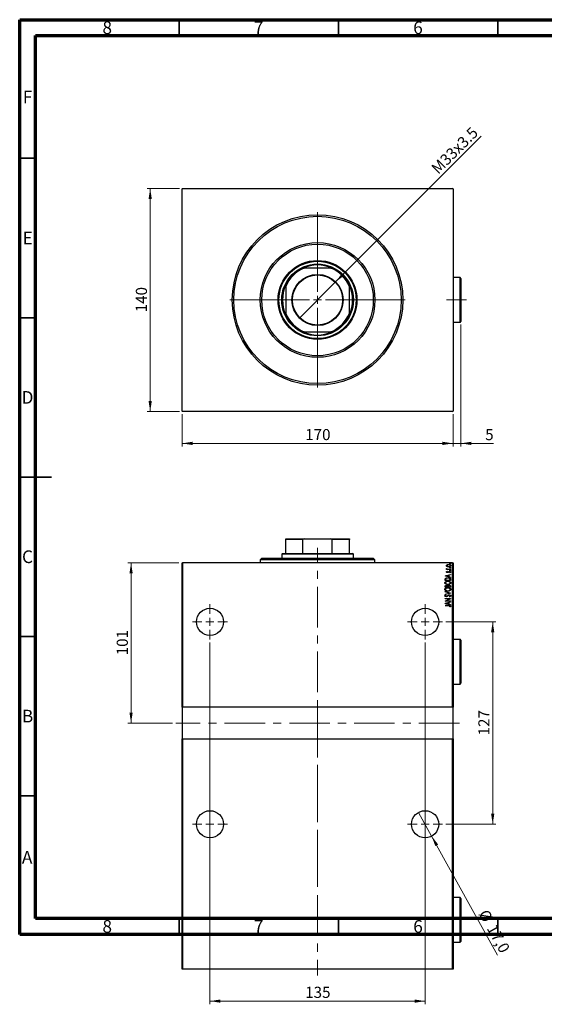
# Model space of a CAD drawing. Units: millimetres. Extents: x 15 to 415, y -17 to 292.
# Drawn here: x 15 to 180, y -17 to 292 of the extents above; entities that cross this region are included whole.
import ezdxf

# ---------------------------------------------------------------- set-up
doc = ezdxf.new("R2010")
doc.units = ezdxf.units.MM
doc.linetypes.add('CENTERX2', pattern=[20.32, 12.7, -2.54, 2.54, -2.54])
doc.styles.add('SLDTEXTSTYLE0', font='TXT', dxfattribs={"width": 0.75})
doc.dimstyles.new('SLDDIMSTYLE0', dxfattribs={"dimtxt": 3.5, "dimasz": 3.302, "dimexe": 0, "dimexo": 0.0625, "dimgap": 0.875, "dimtad": 1, "dimdec": 0, "dimlfac": 2, "dimrnd": 1e-09, "dimzin": 12, "dimdsep": 46, "dimtxsty": 'SLDTEXTSTYLE0', "dimsah": 1, "dimcen": 0.09, "dimadec": 0, "dimazin": 3, "dimtfac": 1, "dimtdec": 0, "dimtofl": 0, "dimtmove": 0, "dimatfit": 3, "dimfxl": 1, "dimfrac": 2, "dimtolj": 1, "dimtzin": 12, "dimarcsym": 0})
doc.dimstyles.new('SLDDIMSTYLE1', dxfattribs={"dimtxt": 3.5, "dimasz": 3.302, "dimexe": 0, "dimexo": 0.0625, "dimgap": 0.875, "dimtad": 1, "dimdec": 0, "dimlfac": 2, "dimrnd": 1e-09, "dimzin": 12, "dimdsep": 46, "dimtxsty": 'SLDTEXTSTYLE0', "dimsah": 1, "dimcen": 0.09, "dimadec": 0, "dimazin": 3, "dimtfac": 1, "dimtdec": 0, "dimtmove": 0, "dimatfit": 0, "dimfxl": 1, "dimfrac": 2, "dimtolj": 1, "dimtzin": 12, "dimarcsym": 0})
doc.dimstyles.new('SLDDIMSTYLE2', dxfattribs={"dimtxt": 3.5, "dimasz": 3.302, "dimexe": 0, "dimexo": 0.0625, "dimgap": 0.875, "dimtad": 1, "dimlfac": 2, "dimrnd": 1e-09, "dimzin": 12, "dimdsep": 46, "dimtxsty": 'SLDTEXTSTYLE0', "dimblk1": 'NONE', "dimsah": 1, "dimcen": 0, "dimadec": 0, "dimazin": 3, "dimtfac": 1, "dimtmove": 0, "dimatfit": 3, "dimldrblk": 'NONE', "dimfxl": 1, "dimfrac": 2, "dimtolj": 1, "dimtzin": 12, "dimarcsym": 0})
doc.dimstyles.new('SLDDIMSTYLE5', dxfattribs={"dimtxt": 3.5, "dimasz": 3.302, "dimexe": 0, "dimexo": 0.0625, "dimgap": 0.875, "dimtad": 1, "dimdec": 1, "dimlfac": 2, "dimrnd": 1e-09, "dimzin": 12, "dimdsep": 46, "dimtxsty": 'SLDTEXTSTYLE0', "dimblk1": 'NONE', "dimsah": 1, "dimcen": 0, "dimadec": 0, "dimazin": 3, "dimtfac": 1, "dimtdec": 1, "dimtmove": 0, "dimatfit": 3, "dimldrblk": 'NONE', "dimfxl": 1, "dimfrac": 2, "dimtolj": 1, "dimtzin": 12, "dimarcsym": 0})
doc.dimstyles.new('SLDDIMSTYLE6', dxfattribs={"dimtxt": 3.5, "dimasz": 3.302, "dimexe": 0, "dimexo": 0.0625, "dimgap": 0.875, "dimtad": 1, "dimdec": 0, "dimlfac": 2, "dimrnd": 1e-09, "dimzin": 12, "dimdsep": 46, "dimtxsty": 'SLDTEXTSTYLE0', "dimsah": 1, "dimcen": 0.09, "dimadec": 0, "dimazin": 3, "dimtfac": 1, "dimtofl": 0, "dimtmove": 0, "dimatfit": 3, "dimfxl": 1, "dimfrac": 2, "dimtolj": 1, "dimtzin": 12, "dimarcsym": 0})

# ---------------------------------------------------------------- blocks, each defined once
blk = doc.blocks.new('_D')
at = {"color": 7, "linetype": 'Continuous', "lineweight": 0}
for p, q in [((65.94, 168.21), (65.94, 158.06)), ((150.94, 168.21), (150.94, 158.06)), ((65.94, 159.06), (150.94, 159.06))]:
    blk.add_line(p, q, dxfattribs=at)
at = {"color": 7, "linetype": 'Continuous', "lineweight": 18}
for points in [[(65.94, 159.06), (69.24, 158.55), (69.24, 159.57)], [(150.94, 159.06), (147.64, 159.57), (147.64, 158.55)]]:
    blk.add_solid(points, dxfattribs=at)
at = {"color": 7, "linetype": 'Continuous', "lineweight": 18, "insert": (104.56, 163.57), "char_height": 3.5, "attachment_point": 1, "style": 'SLDTEXTSTYLE0'}
blk.add_mtext('170', dxfattribs=at)
blk = doc.blocks.new('_D_1')
at = {"color": 7, "linetype": 'Continuous', "lineweight": 0}
for p, q in [((65.09, 239.06), (54.94, 239.06)), ((55.94, 169.06), (55.94, 239.06)), ((65.09, 169.06), (54.94, 169.06))]:
    blk.add_line(p, q, dxfattribs=at)
at = {"color": 7, "linetype": 'Continuous', "lineweight": 18}
for points in [[(55.94, 239.06), (55.43, 235.76), (56.45, 235.76)], [(55.94, 169.06), (56.45, 172.36), (55.43, 172.36)]]:
    blk.add_solid(points, dxfattribs=at)
at = {"color": 7, "linetype": 'Continuous', "lineweight": 18, "insert": (51.43, 200.18), "char_height": 3.5, "attachment_point": 1, "rotation": 90, "style": 'SLDTEXTSTYLE0'}
blk.add_mtext('140', dxfattribs=at)
blk = doc.blocks.new('_D_2')
at = {"color": 7, "linetype": 'Continuous', "lineweight": 0}
for p, q in [((153.39, 196.31), (153.39, 158.06)), ((150.94, 168.21), (150.94, 158.06)), ((150.94, 159.06), (144.59, 159.06)), ((150.94, 159.06), (153.39, 159.06)), ((153.39, 159.06), (163.62, 159.06))]:
    blk.add_line(p, q, dxfattribs=at)
at = {"color": 7, "linetype": 'Continuous', "lineweight": 18}
for points in [[(150.94, 159.06), (147.64, 159.57), (147.64, 158.55)], [(153.39, 159.06), (156.69, 158.55), (156.69, 159.57)]]:
    blk.add_solid(points, dxfattribs=at)
at = {"color": 7, "linetype": 'Continuous', "lineweight": 18, "insert": (161.03, 163.57), "char_height": 3.5, "attachment_point": 1, "style": 'SLDTEXTSTYLE0'}
blk.add_mtext('5', dxfattribs=at)
blk = doc.blocks.new('_D_3')
at = {"color": 7, "linetype": 'Continuous', "lineweight": 0}
for q in [(159.82, 255.44), (102.77, 198.39)]:
    blk.add_line((114.11, 209.73), q, dxfattribs=at)
at = {"color": 7, "linetype": 'Continuous', "lineweight": 18}
blk.add_solid([(114.11, 209.73), (116.81, 211.71), (116.09, 212.43)], dxfattribs=at)
at = {"color": 7, "linetype": 'Continuous', "lineweight": 18, "insert": (143.79, 245.78), "char_height": 3.5, "attachment_point": 1, "rotation": 45, "style": 'SLDTEXTSTYLE0'}
blk.add_mtext('M33x3.5', dxfattribs=at)
blk = doc.blocks.new('_None')
blk = doc.blocks.new('SW_CENTERMARKSYMBOL_0')
at = {"color": 0, "linetype": 'Continuous', "lineweight": 18}
for p, q in [((0, 2.5), (0, 27.5)), ((-2.5, 0), (-27.5, 0)), ((0, 0), (-1.25, 0)), ((0, 0), (0, 1.25)), ((0, 0), (0, -1.25)), ((0, 0), (1.25, 0)), ((2.5, 0), (27.5, 0)), ((0, -2.5), (0, -27.5))]:
    blk.add_line(p, q, dxfattribs=at)
blk = doc.blocks.new('_D_12')
at = {"color": 7, "linetype": 'Continuous', "lineweight": 0}
for p, q in [((74.69, 96.56), (74.69, -16.94)), ((142.19, 96.56), (142.19, -16.94)), ((74.69, -15.94), (142.19, -15.94))]:
    blk.add_line(p, q, dxfattribs=at)
at = {"color": 7, "linetype": 'Continuous', "lineweight": 18}
for points in [[(74.69, -15.94), (77.99, -16.45), (77.99, -15.43)], [(142.19, -15.94), (138.89, -15.43), (138.89, -16.45)]]:
    blk.add_solid(points, dxfattribs=at)
at = {"color": 7, "linetype": 'Continuous', "lineweight": 18, "insert": (104.56, -11.43), "char_height": 3.5, "attachment_point": 1, "style": 'SLDTEXTSTYLE0'}
blk.add_mtext('135', dxfattribs=at)
blk = doc.blocks.new('_D_13')
at = {"color": 7, "linetype": 'Continuous', "lineweight": 0}
for q in [(140.14, 43.28), (164.86, -1.53)]:
    blk.add_line((144.24, 35.84), q, dxfattribs=at)
at = {"color": 7, "linetype": 'Continuous', "lineweight": 18}
blk.add_solid([(144.24, 35.84), (145.39, 32.7), (146.28, 33.19)], dxfattribs=at)
at = {"color": 7, "linetype": 'Continuous', "lineweight": 18, "char_height": 3.5, "attachment_point": 1, "rotation": 298.8835, "style": 'SLDTEXTSTYLE0'}
for s, insert in [('%%c', (161.88, 13.19)), ('17,0', (164.48, 8.6))]:
    blk.add_mtext(s, dxfattribs=dict(at, insert=insert))
blk = doc.blocks.new('_D_14')
at = {"color": 7, "linetype": 'Continuous', "lineweight": 0}
for p, q in [((64.94, 121.56), (48.94, 121.56)), ((49.94, 71.31), (49.94, 121.56)), ((62.94, 71.31), (48.94, 71.31))]:
    blk.add_line(p, q, dxfattribs=at)
at = {"color": 7, "linetype": 'Continuous', "lineweight": 18}
for points in [[(49.94, 121.56), (49.43, 118.26), (50.45, 118.26)], [(49.94, 71.31), (50.45, 74.61), (49.43, 74.61)]]:
    blk.add_solid(points, dxfattribs=at)
at = {"color": 7, "linetype": 'Continuous', "lineweight": 18, "insert": (45.43, 92.56), "char_height": 3.5, "attachment_point": 1, "rotation": 90, "style": 'SLDTEXTSTYLE0'}
blk.add_mtext('101', dxfattribs=at)
blk = doc.blocks.new('_D_15')
at = {"color": 7, "linetype": 'Continuous', "lineweight": 0}
for p, q in [((148.69, 103.06), (164.39, 103.06)), ((163.39, 103.06), (163.39, 39.56)), ((148.69, 39.56), (164.39, 39.56))]:
    blk.add_line(p, q, dxfattribs=at)
at = {"color": 7, "linetype": 'Continuous', "lineweight": 18}
for points in [[(163.39, 103.06), (162.88, 99.76), (163.9, 99.76)], [(163.39, 39.56), (163.9, 42.86), (162.88, 42.86)]]:
    blk.add_solid(points, dxfattribs=at)
at = {"color": 7, "linetype": 'Continuous', "lineweight": 18, "insert": (158.88, 67.43), "char_height": 3.5, "attachment_point": 1, "rotation": 90, "style": 'SLDTEXTSTYLE0'}
blk.add_mtext('127', dxfattribs=at)
blk = doc.blocks.new('SW_CENTERMARKSYMBOL_3')
at = {"color": 0, "linetype": 'Continuous', "lineweight": 18}
for p, q in [((0, 2.5), (0, 5.5)), ((-2.5, 0), (-5.5, 0)), ((0, 0), (-1.25, 0)), ((0, 0), (0, 1.25)), ((0, 0), (0, -1.25)), ((0, 0), (1.25, 0)), ((2.5, 0), (5.5, 0)), ((0, -2.5), (0, -5.5))]:
    blk.add_line(p, q, dxfattribs=at)
blk = doc.blocks.new('SW_CENTERMARKSYMBOL_4')
at = {"color": 0, "linetype": 'Continuous', "lineweight": 18}
for p, q in [((0, 2.5), (0, 5.5)), ((-2.5, 0), (-5.5, 0)), ((0, 0), (-1.25, 0)), ((0, 0), (0, 1.25)), ((0, 0), (0, -1.25)), ((0, 0), (1.25, 0)), ((2.5, 0), (5.5, 0)), ((0, -2.5), (0, -5.5))]:
    blk.add_line(p, q, dxfattribs=at)
blk = doc.blocks.new('SW_CENTERMARKSYMBOL_5')
at = {"color": 0, "linetype": 'Continuous', "lineweight": 18}
for p, q in [((0, 2.5), (0, 5.5)), ((-2.5, 0), (-5.5, 0)), ((0, 0), (-1.25, 0)), ((0, 0), (0, 1.25)), ((0, 0), (0, -1.25)), ((0, 0), (1.25, 0)), ((2.5, 0), (5.5, 0)), ((0, -2.5), (0, -5.5))]:
    blk.add_line(p, q, dxfattribs=at)
blk = doc.blocks.new('SW_CENTERMARKSYMBOL_6')
at = {"color": 0, "linetype": 'Continuous', "lineweight": 18}
for p, q in [((0, 2.5), (0, 5.5)), ((-2.5, 0), (-5.5, 0)), ((0, 0), (-1.25, 0)), ((0, 0), (0, 1.25)), ((0, 0), (0, -1.25)), ((0, 0), (1.25, 0)), ((2.5, 0), (5.5, 0)), ((0, -2.5), (0, -5.5))]:
    blk.add_line(p, q, dxfattribs=at)

msp = doc.modelspace()

# ---------------------------------------------------------------- linework, layer by layer
at = {"color": 7, "linetype": 'Continuous', "lineweight": 70}
for p, q in [((15, 5), (15, 292)), ((15, 292), (415, 292)), ((20, 10), (20, 287)), ((20, 287), (410, 287)), ((410, 10), (20, 10)), ((415, 5), (15, 5))]:
    msp.add_line(p, q, dxfattribs=at)
at = {"color": 7, "linetype": 'Continuous', "lineweight": 35}
for p, q in [((65, 287), (65, 292)), ((115, 287), (115, 292)), ((165, 287), (165, 292)), ((20, 248.5), (15, 248.5)), ((20, 198.5), (15, 198.5)), ((15, 148.5), (25, 148.5)), ((20, 148.5), (15, 148.5)), ((20, 98.5), (15, 98.5)), ((20, 48.5), (15, 48.5)), ((65, 10), (65, 5)), ((115, 10), (115, 5)), ((165, 10), (165, 5))]:
    msp.add_line(p, q, dxfattribs=at)
at = {"color": 7, "linetype": 'Continuous', "lineweight": 25}
for p, q in [((66.09, 239.06), (65.94, 238.91)), ((65.94, 169.21), (65.94, 238.91)), ((66.09, 239.06), (150.79, 239.06)), ((150.94, 238.91), (150.79, 239.06)), ((150.94, 238.91), (150.94, 169.21)), ((103.8574, 214.06), (104.2302, 214.06)), ((112.6498, 214.06), (104.2302, 214.06)), ((112.6498, 214.06), (113.0226, 214.06)), ((153.14, 211.06), (150.94, 211.06)), ((153.39, 210.81), (153.39, 197.31)), ((98.44, 208.2698), (98.44, 208.6426)), ((98.44, 208.2698), (98.44, 199.8502)), ((118.44, 208.6426), (118.44, 208.2698)), ((118.44, 199.8502), (118.44, 208.2698)), ((98.44, 199.4774), (98.44, 199.8502)), ((118.44, 199.8502), (118.44, 199.4774)), ((150.94, 197.06), (153.14, 197.06)), ((104.2302, 194.06), (103.8574, 194.06)), ((104.2302, 194.06), (112.6498, 194.06)), ((113.0226, 194.06), (112.6498, 194.06)), ((65.94, 169.21), (66.09, 169.06)), ((150.79, 169.06), (66.09, 169.06)), ((150.79, 169.06), (150.94, 169.21)), ((98.44, 128.91), (98.44, 129.06)), ((98.44, 129.06), (104.2302, 129.06)), ((98.44, 124.56), (98.44, 128.91)), ((103.8574, 128.91), (98.44, 128.91)), ((104.2302, 129.06), (103.8574, 128.91)), ((103.8574, 124.56), (103.8574, 128.91)), ((104.2302, 129.06), (112.6498, 129.06)), ((113.0226, 128.91), (112.6498, 129.06)), ((112.6498, 129.06), (118.44, 129.06)), ((113.0226, 124.56), (113.0226, 128.91)), ((118.44, 128.91), (113.0226, 128.91)), ((118.44, 129.06), (118.44, 128.91)), ((118.44, 124.56), (118.44, 128.91)), ((97.44, 124.56), (97.19, 124.31)), ((97.19, 124.31), (97.19, 123.06)), ((119.69, 124.31), (97.19, 124.31)), ((97.44, 124.56), (98.44, 124.56)), ((98.44, 124.56), (103.8574, 124.56)), ((103.8574, 124.56), (113.0226, 124.56)), ((113.0226, 124.56), (118.44, 124.56)), ((118.44, 124.56), (119.44, 124.56)), ((119.69, 124.31), (119.44, 124.56)), ((119.69, 123.06), (119.69, 124.31)), ((65.94, 76.31), (65.94, 121.56)), ((65.94, 121.56), (66.09, 121.56)), ((66.09, 121.56), (66.09, 76.31)), ((150.79, 121.56), (66.09, 121.56)), ((90.94, 123.06), (90.44, 122.56)), ((90.44, 122.56), (90.44, 121.56)), ((126.44, 122.56), (90.44, 122.56)), ((90.94, 123.06), (125.94, 123.06)), ((126.44, 122.56), (125.94, 123.06)), ((126.44, 121.56), (126.44, 122.56)), ((150.79, 76.31), (150.79, 121.56)), ((150.79, 121.56), (150.94, 121.56)), ((150.94, 121.56), (150.94, 76.31)), ((148.44, 117.4767), (150.19, 117.9254)), ((148.44, 117.4542), (148.44, 117.4767)), ((150.19, 117.0055), (148.44, 117.4542)), ((149.4496, 117.6379), (148.7772, 117.4654)), ((148.7772, 117.4654), (149.4496, 117.293)), ((148.9112, 119.5408), (149.0994, 119.5408)), ((148.9112, 119.451), (148.9112, 119.5408)), ((150.19, 119.451), (148.9112, 119.451)), ((148.9325, 119.8324), (149.0686, 119.7813)), ((149.0707, 118.9126), (149.1804, 118.8495)), ((149.4496, 117.293), (149.4496, 117.6379)), ((150.19, 117.8276), (149.6291, 117.6838)), ((149.6291, 117.6838), (149.6291, 117.247)), ((149.7602, 119.5408), (150.19, 119.5408)), ((150.0393, 118.4638), (149.9208, 118.5255)), ((150.19, 119.5408), (150.19, 119.451)), ((150.19, 117.9254), (150.19, 117.8276)), ((148.44, 116.0408), (148.44, 116.2508)), ((150.19, 116.0408), (148.44, 116.0408)), ((148.6195, 116.2041), (148.6195, 116.1305)), ((148.6195, 116.1305), (150.0105, 116.1305)), ((149.6291, 117.247), (150.19, 117.1033)), ((150.0105, 116.1305), (150.0105, 116.2511)), ((150.19, 117.1033), (150.19, 117.0055)), ((150.19, 116.3629), (150.19, 116.0408)), ((148.44, 113.9767), (148.44, 114.173)), ((150.19, 113.9767), (148.44, 113.9767)), ((148.44, 112.5632), (150.19, 112.1145)), ((148.44, 112.4654), (148.44, 112.5632)), ((149.8528, 112.1033), (148.44, 112.4654)), ((148.44, 111.7411), (149.8528, 112.1033)), ((150.19, 112.0921), (148.44, 111.6433)), ((148.44, 111.6433), (148.44, 111.7411)), ((148.6195, 114.1895), (148.6195, 114.0664)), ((148.6195, 114.0664), (149.1804, 114.0664)), ((148.6914, 111.4863), (148.799, 111.4021)), ((149.1804, 114.0664), (149.1804, 114.1274)), ((149.3599, 114.1264), (149.3599, 114.0664)), ((149.3599, 114.0664), (150.0105, 114.0664)), ((150.0105, 114.0664), (150.0105, 114.1993)), ((150.19, 114.2543), (150.19, 113.9767)), ((150.19, 112.1145), (150.19, 112.0921)), ((148.44, 110.3421), (150.19, 110.3421)), ((148.44, 110.2523), (148.44, 110.3421)), ((149.8195, 110.2523), (148.44, 110.2523)), ((148.44, 109.5757), (149.8195, 110.2523)), ((148.44, 109.5568), (148.44, 109.5757)), ((150.19, 109.5568), (148.44, 109.5568)), ((148.44, 108.8837), (150.19, 109.3324)), ((148.44, 108.8613), (148.44, 108.8837)), ((150.19, 108.4126), (148.44, 108.8613)), ((148.44, 108.2331), (149.6217, 108.2331)), ((148.44, 108.1433), (148.44, 108.2331)), ((149.6042, 108.1433), (148.44, 108.1433)), ((149.4496, 109.045), (148.7772, 108.8725)), ((148.7772, 108.8725), (149.4496, 108.7)), ((150.19, 110.3217), (148.8137, 109.6465)), ((148.8137, 109.6465), (150.19, 109.6465)), ((149.4496, 108.7), (149.4496, 109.045)), ((150.19, 109.2346), (149.6291, 109.0909)), ((149.6291, 109.0909), (149.6291, 108.6541)), ((149.6291, 108.6541), (150.19, 108.5104)), ((149.8524, 110.9029), (149.7637, 110.9906)), ((150.19, 110.3421), (150.19, 110.3217)), ((150.19, 109.6465), (150.19, 109.5568)), ((150.19, 109.3324), (150.19, 109.2346)), ((150.19, 108.5104), (150.19, 108.4126)), ((150.0329, 107.7395), (149.8983, 107.7942)), ((153.14, 97.56), (150.94, 97.56)), ((153.39, 97.31), (153.39, 83.81)), ((150.94, 83.56), (153.14, 83.56)), ((66.09, 76.31), (65.94, 76.31)), ((65.94, 76.31), (65.94, 66.31)), ((150.79, 76.31), (66.09, 76.31)), ((150.94, 76.31), (150.79, 76.31)), ((150.94, 66.31), (150.94, 76.31)), ((65.94, -5.94), (65.94, 66.31)), ((65.94, 66.31), (66.09, 66.31)), ((66.09, 66.31), (66.09, -5.94)), ((66.09, 66.31), (150.79, 66.31)), ((150.79, -5.94), (150.79, 66.31)), ((150.79, 66.31), (150.94, 66.31)), ((150.94, 66.31), (150.94, -5.94)), ((153.14, 16.56), (150.94, 16.56)), ((153.39, 16.31), (153.39, 2.81)), ((150.94, 2.56), (153.14, 2.56)), ((66.09, -5.94), (65.94, -5.94)), ((150.79, -5.94), (66.09, -5.94)), ((150.94, -5.94), (150.79, -5.94))]:
    msp.add_line(p, q, dxfattribs=at)
at = {"color": 8, "linetype": 'Continuous', "lineweight": 25}
for p, q in [((153.14, 197.06), (153.14, 211.06)), ((153.14, 83.56), (153.14, 97.56)), ((153.14, 2.56), (153.14, 16.56))]:
    msp.add_line(p, q, dxfattribs=at)
at = {"color": 7, "linetype": 'CENTERX2', "lineweight": 18}
for p, q in [((155.14, 204.06), (148.89, 204.06)), ((108.44, 20.06), (108.44, 126.31)), ((108.44, 78.31), (108.44, -7.94)), ((152.94, 71.31), (63.94, 71.31))]:
    msp.add_line(p, q, dxfattribs=at)
at = {"color": 7, "linetype": 'Continuous', "lineweight": 25}
for centre, radius in [((108.44, 204.06), 26.75), ((108.44, 204.06), 26.25), ((108.44, 204.06), 18), ((108.44, 204.06), 17.5), ((108.44, 204.06), 12.375), ((108.44, 204.06), 12.125), ((108.44, 204.06), 11.25), ((108.44, 204.06), 8.025), ((108.44, 204.06), 7.875), ((74.69, 103.06), 4.25), ((142.19, 103.06), 4.25), ((74.69, 39.56), 4.25), ((142.19, 39.56), 4.25)]:
    msp.add_circle(centre, radius, dxfattribs=at)
for centre, radius, start, end in [((108.44, 204.06), 10.85, 112.830168, 157.169832), ((108.44, 204.06), 11, 114.619977, 155.380023), ((108.44, 204.06), 11, 65.380023, 114.619977), ((108.44, 204.06), 10.85, 22.830168, 67.169832), ((108.44, 204.06), 11, 24.619977, 65.380023), ((153.14, 210.81), 0.25, 0, 90), ((108.44, 204.06), 11, 155.380023, 204.619977), ((108.44, 204.06), 11, 335.380023, 24.619977), ((108.44, 204.06), 10.85, 202.830168, 247.169832), ((108.44, 204.06), 11, 204.619977, 245.380023), ((108.44, 204.06), 10.85, 292.830168, 337.169832), ((108.44, 204.06), 11, 294.619977, 335.380023), ((153.14, 197.31), 0.25, 270, 0), ((108.44, 204.06), 11, 245.380023, 294.619977), ((153.14, 97.31), 0.25, 0, 90), ((153.14, 83.81), 0.25, 270, 0), ((153.14, 16.31), 0.25, 0, 90), ((153.14, 2.81), 0.25, 270, 0)]:
    msp.add_arc(centre, radius, start, end, dxfattribs=at)
for points, knots in [([(148.8887, 120.6854), (148.8927, 120.7211), (148.9008, 120.7926), (148.9744, 120.9018), (149.052, 120.9515), (149.0994, 120.9819)], [0, 0, 0, 0, 0.27969421, 0.55973804, 1, 1, 1, 1]), ([(149.1005, 120.3881), (149.0397, 120.4281), (148.955, 120.4841), (148.8959, 120.6009), (148.8911, 120.6572), (148.8887, 120.6854)], [0, 0, 0, 0, 0.55866857, 0.77939552, 1, 1, 1, 1]), ([(149.5551, 120.9991), (149.4451, 120.9878), (149.2798, 120.9709), (149.1197, 120.8589), (149.0554, 120.7673), (149.049, 120.7124), (149.0458, 120.685)], [0, 0, 0, 0, 0.49899538, 0.74946811, 0.87481256, 1, 1, 1, 1]), ([(149.0458, 120.685), (149.0489, 120.6576), (149.0552, 120.6027), (149.1194, 120.5109), (149.2796, 120.3988), (149.445, 120.382), (149.5551, 120.3709)], [0, 0, 0, 0, 0.12520169, 0.25055719, 0.50099345, 1, 1, 1, 1]), ([(149.0994, 120.9819), (149.1808, 121.0174), (149.3262, 121.0808), (149.4844, 121.0864), (149.5541, 121.0888)], [0, 0, 0, 0, 0.559328745, 1, 1, 1, 1]), ([(149.5541, 121.0888), (149.6961, 121.0742), (149.9092, 121.0522), (150.1211, 120.9126), (150.2019, 120.792), (150.2089, 120.7209), (150.2124, 120.6854)], [0, 0, 0, 0, 0.499218813, 0.749380795, 0.874721421, 1, 1, 1, 1]), ([(150.2124, 120.6854), (150.2089, 120.6498), (150.2019, 120.5786), (150.1213, 120.4578), (149.9095, 120.3177), (149.6962, 120.2958), (149.5541, 120.2812)], [0, 0, 0, 0, 0.12528325, 0.25058094, 0.50076206, 1, 1, 1, 1]), ([(150.0554, 120.685), (150.0524, 120.7121), (150.0465, 120.7664), (149.9865, 120.8594), (149.8282, 120.9725), (149.6643, 120.9885), (149.5551, 120.9991)], [0, 0, 0, 0, 0.125246008, 0.250725307, 0.50070698, 1, 1, 1, 1]), ([(149.5551, 120.3709), (149.6643, 120.3815), (149.8282, 120.3975), (149.9865, 120.5106), (150.0465, 120.6036), (150.0524, 120.6579), (150.0554, 120.685)], [0, 0, 0, 0, 0.49931521, 0.74929049, 0.87476165, 1, 1, 1, 1]), ([(149.9208, 121.3805), (149.9229, 121.3922), (149.9271, 121.4157), (149.9546, 121.4399), (149.999, 121.4647), (150.0388, 121.468), (150.0666, 121.4703)], [0, 0, 0, 0, 0.18590271, 0.37268029, 0.56019677, 1, 1, 1, 1]), ([(150.0666, 121.2908), (150.0317, 121.2948), (149.983, 121.3004), (149.9299, 121.3394), (149.9238, 121.3668), (149.9208, 121.3805)], [0, 0, 0, 0, 0.559471316, 0.780729475, 1, 1, 1, 1]), ([(150.0666, 121.4703), (150.1014, 121.4661), (150.15, 121.4602), (150.2029, 121.4215), (150.2093, 121.3941), (150.2124, 121.3805)], [0, 0, 0, 0, 0.559611413, 0.780791284, 1, 1, 1, 1]), ([(150.2124, 121.3805), (150.2102, 121.3689), (150.2058, 121.3455), (150.1784, 121.3214), (150.134, 121.2966), (150.0944, 121.2932), (150.0666, 121.2908)], [0, 0, 0, 0, 0.18571411, 0.37245426, 0.5601199, 1, 1, 1, 1]), ([(148.8887, 119.7437), (148.8926, 119.7624), (148.8997, 119.796), (148.9225, 119.8213), (148.9325, 119.8324)], [0, 0, 0, 0, 0.55808946, 1, 1, 1, 1]), ([(149.0994, 119.5408), (149.0466, 119.5645), (148.9731, 119.5977), (148.9005, 119.6758), (148.8927, 119.7212), (148.8887, 119.7437)], [0, 0, 0, 0, 0.560467987, 0.780828132, 1, 1, 1, 1]), ([(148.8887, 118.7092), (148.8947, 118.7354), (148.9066, 118.7879), (148.9776, 118.8553), (149.0353, 118.8908), (149.0707, 118.9126)], [0, 0, 0, 0, 0.27772841, 0.55839452, 1, 1, 1, 1]), ([(149.2242, 118.5087), (149.1518, 118.5146), (149.0432, 118.5235), (148.9356, 118.5944), (148.8942, 118.6552), (148.8905, 118.6912), (148.8887, 118.7092)], [0, 0, 0, 0, 0.499573426, 0.74964089, 0.874850745, 1, 1, 1, 1]), ([(149.0686, 119.7813), (149.0621, 119.7722), (149.0506, 119.756), (149.0472, 119.7365), (149.0458, 119.728)], [0, 0, 0, 0, 0.56107274, 1, 1, 1, 1]), ([(149.0458, 119.728), (149.0484, 119.7137), (149.0537, 119.6851), (149.0934, 119.6414), (149.1794, 119.5878), (149.2645, 119.5707), (149.3213, 119.5593)], [0, 0, 0, 0, 0.12431549, 0.249692, 0.49966998, 1, 1, 1, 1]), ([(149.1804, 118.8495), (149.1476, 118.83), (149.102, 118.8028), (149.0546, 118.7512), (149.0487, 118.7213), (149.0458, 118.7064)], [0, 0, 0, 0, 0.56075628, 0.78112757, 1, 1, 1, 1]), ([(149.0458, 118.7064), (149.0483, 118.6926), (149.0533, 118.6648), (149.0859, 118.6363), (149.138, 118.6061), (149.185, 118.6016), (149.2179, 118.5985)], [0, 0, 0, 0, 0.185684156, 0.372651107, 0.560282488, 1, 1, 1, 1]), ([(149.5541, 120.2812), (149.4654, 120.2853), (149.3071, 120.2927), (149.1636, 120.3589), (149.1005, 120.3881)], [0, 0, 0, 0, 0.56000192, 1, 1, 1, 1]), ([(149.2179, 118.5985), (149.2404, 118.5999), (149.2806, 118.6025), (149.3176, 118.6179), (149.3339, 118.6248)], [0, 0, 0, 0, 0.55988181, 1, 1, 1, 1]), ([(149.4212, 118.5441), (149.3853, 118.5323), (149.3212, 118.5112), (149.2539, 118.5095), (149.2242, 118.5087)], [0, 0, 0, 0, 0.55971226, 1, 1, 1, 1]), ([(149.3213, 119.5593), (149.4031, 119.5524), (149.5491, 119.5401), (149.6957, 119.5406), (149.7602, 119.5408)], [0, 0, 0, 0, 0.55985365, 1, 1, 1, 1]), ([(149.3339, 118.6248), (149.3611, 118.6424), (149.4098, 118.674), (149.4486, 118.717), (149.4657, 118.7359)], [0, 0, 0, 0, 0.55933473, 1, 1, 1, 1]), ([(149.5958, 118.6784), (149.5671, 118.6481), (149.5159, 118.594), (149.4501, 118.5594), (149.4212, 118.5441)], [0, 0, 0, 0, 0.56026732, 1, 1, 1, 1]), ([(149.4657, 118.7359), (149.4953, 118.7672), (149.5481, 118.8232), (149.6156, 118.86), (149.6452, 118.8761)], [0, 0, 0, 0, 0.56031028, 1, 1, 1, 1]), ([(149.7276, 118.7965), (149.7004, 118.7774), (149.6518, 118.7431), (149.6129, 118.6982), (149.5958, 118.6784)], [0, 0, 0, 0, 0.55934871, 1, 1, 1, 1]), ([(149.6452, 118.8761), (149.6812, 118.8881), (149.7455, 118.9095), (149.8132, 118.9116), (149.8429, 118.9126)], [0, 0, 0, 0, 0.559690932, 1, 1, 1, 1]), ([(149.8496, 118.8228), (149.826, 118.8217), (149.7838, 118.8196), (149.7448, 118.8036), (149.7276, 118.7965)], [0, 0, 0, 0, 0.56007783, 1, 1, 1, 1]), ([(149.8429, 118.9126), (149.9231, 118.905), (150.0433, 118.8937), (150.161, 118.813), (150.2063, 118.7453), (150.2104, 118.7054), (150.2124, 118.6854)], [0, 0, 0, 0, 0.499286197, 0.749485593, 0.874784474, 1, 1, 1, 1]), ([(150.0554, 118.6829), (150.0528, 118.7001), (150.0477, 118.7344), (150.0106, 118.7724), (149.948, 118.8127), (149.8902, 118.8186), (149.8496, 118.8228)], [0, 0, 0, 0, 0.18626013, 0.37329865, 0.56091665, 1, 1, 1, 1]), ([(149.9208, 120.0344), (149.9229, 120.0461), (149.9271, 120.0696), (149.9546, 120.0937), (149.999, 120.1186), (150.0388, 120.1218), (150.0666, 120.1241)], [0, 0, 0, 0, 0.18590271, 0.37268029, 0.56019677, 1, 1, 1, 1]), ([(150.0666, 119.9446), (150.0317, 119.9486), (149.983, 119.9543), (149.9299, 119.9932), (149.9238, 120.0207), (149.9208, 120.0344)], [0, 0, 0, 0, 0.55947132, 0.78072947, 1, 1, 1, 1]), ([(149.9208, 119.2042), (149.9229, 119.2159), (149.9271, 119.2394), (149.9546, 119.2636), (149.999, 119.2884), (150.0388, 119.2917), (150.0666, 119.294)], [0, 0, 0, 0, 0.18590271, 0.37268029, 0.56019677, 1, 1, 1, 1]), ([(150.0666, 119.1145), (150.0317, 119.1185), (149.983, 119.1241), (149.9299, 119.1631), (149.9238, 119.1906), (149.9208, 119.2042)], [0, 0, 0, 0, 0.55947132, 0.78072947, 1, 1, 1, 1]), ([(149.9208, 118.5255), (149.9554, 118.5467), (150.0037, 118.5761), (150.0484, 118.6353), (150.0531, 118.6671), (150.0554, 118.6829)], [0, 0, 0, 0, 0.560213006, 0.780538886, 1, 1, 1, 1]), ([(150.2124, 118.6854), (150.2084, 118.6579), (150.2004, 118.6027), (150.1382, 118.5217), (150.0768, 118.4858), (150.0393, 118.4638)], [0, 0, 0, 0, 0.2793902, 0.55984476, 1, 1, 1, 1]), ([(150.0666, 120.1241), (150.1014, 120.1199), (150.15, 120.1141), (150.2029, 120.0753), (150.2093, 120.048), (150.2124, 120.0344)], [0, 0, 0, 0, 0.55961141, 0.78079128, 1, 1, 1, 1]), ([(150.2124, 120.0344), (150.2102, 120.0227), (150.2058, 119.9993), (150.1784, 119.9752), (150.134, 119.9504), (150.0944, 119.947), (150.0666, 119.9446)], [0, 0, 0, 0, 0.18571411, 0.37245426, 0.5601199, 1, 1, 1, 1]), ([(150.0666, 119.294), (150.1014, 119.2898), (150.15, 119.284), (150.2029, 119.2452), (150.2093, 119.2178), (150.2124, 119.2042)], [0, 0, 0, 0, 0.55961141, 0.78079128, 1, 1, 1, 1]), ([(150.2124, 119.2042), (150.2102, 119.1926), (150.2058, 119.1692), (150.1784, 119.1451), (150.134, 119.1203), (150.0944, 119.1169), (150.0666, 119.1145)], [0, 0, 0, 0, 0.18571411, 0.37245426, 0.5601199, 1, 1, 1, 1]), ([(148.3951, 115.2937), (148.4005, 115.3429), (148.4112, 115.4412), (148.5281, 115.6045), (148.8213, 115.7958), (149.1172, 115.8216), (149.3143, 115.8388)], [0, 0, 0, 0, 0.12513712, 0.25038887, 0.50061598, 1, 1, 1, 1]), ([(149.3227, 114.7619), (149.1264, 114.779), (148.8318, 114.8045), (148.5382, 114.99), (148.4152, 115.1474), (148.4018, 115.245), (148.3951, 115.2937)], [0, 0, 0, 0, 0.49981861, 0.7498787, 0.87516658, 1, 1, 1, 1]), ([(148.44, 116.2508), (148.4404, 116.3147), (148.4412, 116.4288), (148.4842, 116.5341), (148.5031, 116.5803)], [0, 0, 0, 0, 0.56098947, 1, 1, 1, 1]), ([(148.44, 114.173), (148.4433, 114.2251), (148.4483, 114.3034), (148.5126, 114.386), (148.6403, 114.4718), (148.77, 114.4834), (148.8736, 114.4927)], [0, 0, 0, 0, 0.24997088, 0.37536857, 0.50110261, 1, 1, 1, 1]), ([(148.5031, 116.5803), (148.5617, 116.6445), (148.6793, 116.7735), (148.9806, 116.873), (149.2019, 116.8856), (149.3371, 116.8933)], [0, 0, 0, 0, 0.2783662, 0.55895513, 1, 1, 1, 1]), ([(149.3139, 115.7491), (149.1538, 115.7352), (148.9133, 115.7142), (148.684, 115.5485), (148.5899, 115.4171), (148.5797, 115.3378), (148.5746, 115.2983)], [0, 0, 0, 0, 0.49933584, 0.7495692, 0.87498062, 1, 1, 1, 1]), ([(148.5746, 115.2983), (148.5799, 115.2586), (148.5905, 115.179), (148.6874, 115.0486), (148.9201, 114.8863), (149.1613, 114.8655), (149.322, 114.8517)], [0, 0, 0, 0, 0.124954665, 0.250335515, 0.500471875, 1, 1, 1, 1]), ([(148.6686, 116.527), (148.6511, 116.468), (148.6199, 116.3625), (148.6196, 116.2526), (148.6195, 116.2041)], [0, 0, 0, 0, 0.55883282, 1, 1, 1, 1]), ([(148.8768, 114.4029), (148.8412, 114.4011), (148.7702, 114.3974), (148.6755, 114.355), (148.6244, 114.2738), (148.6211, 114.2176), (148.6195, 114.1895)], [0, 0, 0, 0, 0.281022493, 0.560577971, 0.779649486, 1, 1, 1, 1]), ([(149.3367, 116.8036), (149.195, 116.7938), (148.9975, 116.7802), (148.766, 116.6639), (148.701, 116.5725), (148.6686, 116.527)], [0, 0, 0, 0, 0.55990229, 0.78050858, 1, 1, 1, 1]), ([(148.8736, 114.4927), (148.9495, 114.4895), (149.0846, 114.4839), (149.1967, 114.4096), (149.2459, 114.377)], [0, 0, 0, 0, 0.5610148, 1, 1, 1, 1]), ([(149.1804, 114.1274), (149.1797, 114.1725), (149.1784, 114.2619), (149.0622, 114.3869), (148.9473, 114.3968), (148.8768, 114.4029)], [0, 0, 0, 0, 0.28200809, 0.5596255, 1, 1, 1, 1]), ([(149.2459, 114.377), (149.2746, 114.4164), (149.3319, 114.4952), (149.4942, 114.5679), (149.6178, 114.5769), (149.6933, 114.5824)], [0, 0, 0, 0, 0.27960802, 0.55972364, 1, 1, 1, 1]), ([(150.0554, 115.2983), (150.0506, 115.338), (150.0411, 115.4177), (149.9488, 115.5513), (149.7159, 115.7151), (149.4747, 115.7355), (149.3139, 115.7491)], [0, 0, 0, 0, 0.12504906, 0.25041534, 0.5004166, 1, 1, 1, 1]), ([(149.3143, 115.8388), (149.51, 115.8211), (149.8039, 115.7946), (150.0968, 115.6082), (150.217, 115.4486), (150.2289, 115.3509), (150.2349, 115.3021)], [0, 0, 0, 0, 0.49939492, 0.74973759, 0.87498884, 1, 1, 1, 1]), ([(149.322, 114.8517), (149.4802, 114.8668), (149.7179, 114.8895), (149.9493, 115.0486), (150.0421, 115.18), (150.051, 115.2589), (150.0554, 115.2983)], [0, 0, 0, 0, 0.49911603, 0.74954189, 0.87484442, 1, 1, 1, 1]), ([(150.2349, 115.3021), (150.2292, 115.2535), (150.2179, 115.1563), (150.1006, 114.9957), (149.8102, 114.8072), (149.5176, 114.78), (149.3227, 114.7619)], [0, 0, 0, 0, 0.12508657, 0.25035021, 0.5006987, 1, 1, 1, 1]), ([(149.966, 116.5512), (149.9237, 116.6025), (149.8387, 116.7056), (149.6096, 116.7882), (149.4402, 116.7978), (149.3367, 116.8036)], [0, 0, 0, 0, 0.27828406, 0.55885757, 1, 1, 1, 1]), ([(149.3371, 116.8933), (149.5273, 116.8798), (149.7654, 116.8629), (150.0164, 116.7321), (150.1242, 116.6372), (150.1829, 116.5042), (150.1876, 116.4101), (150.19, 116.3629)], [0, 0, 0, 0, 0.49913097, 0.62461611, 0.74971681, 0.87464858, 1, 1, 1, 1]), ([(149.3806, 114.3153), (149.373, 114.2805), (149.3596, 114.2181), (149.3598, 114.1544), (149.3599, 114.1264)], [0, 0, 0, 0, 0.55924353, 1, 1, 1, 1]), ([(149.6933, 114.4927), (149.6213, 114.4842), (149.5209, 114.4724), (149.4184, 114.391), (149.3932, 114.3405), (149.3806, 114.3153)], [0, 0, 0, 0, 0.558009988, 0.779115293, 1, 1, 1, 1]), ([(149.6933, 114.5824), (149.8042, 114.5718), (149.9707, 114.5557), (150.1306, 114.4362), (150.1834, 114.3371), (150.1878, 114.2819), (150.19, 114.2543)], [0, 0, 0, 0, 0.49909469, 0.74899094, 0.87444953, 1, 1, 1, 1]), ([(150.0105, 114.1993), (150.0099, 114.2466), (150.0086, 114.3407), (149.8873, 114.4723), (149.767, 114.4849), (149.6933, 114.4927)], [0, 0, 0, 0, 0.28204065, 0.55997715, 1, 1, 1, 1]), ([(150.0105, 116.2511), (150.0106, 116.3086), (150.0109, 116.4111), (149.9797, 116.5084), (149.966, 116.5512)], [0, 0, 0, 0, 0.56101833, 1, 1, 1, 1]), ([(148.3951, 113.2296), (148.4005, 113.2788), (148.4112, 113.3771), (148.5281, 113.5404), (148.8213, 113.7317), (149.1172, 113.7575), (149.3143, 113.7747)], [0, 0, 0, 0, 0.12513712, 0.25038887, 0.50061598, 1, 1, 1, 1]), ([(149.3227, 112.6978), (149.1264, 112.7149), (148.8318, 112.7404), (148.5382, 112.9259), (148.4152, 113.0833), (148.4018, 113.1809), (148.3951, 113.2296)], [0, 0, 0, 0, 0.49981861, 0.7498787, 0.87516658, 1, 1, 1, 1]), ([(148.3951, 111.2181), (148.4045, 111.2571), (148.4234, 111.3355), (148.5434, 111.4211), (148.6352, 111.4615), (148.6914, 111.4863)], [0, 0, 0, 0, 0.277114369, 0.557521732, 1, 1, 1, 1]), ([(149.3139, 113.685), (149.1538, 113.6711), (148.9133, 113.6501), (148.684, 113.4844), (148.5899, 113.353), (148.5797, 113.2737), (148.5746, 113.2342)], [0, 0, 0, 0, 0.49933584, 0.7495692, 0.87498062, 1, 1, 1, 1]), ([(148.5746, 113.2342), (148.5799, 113.1945), (148.5905, 113.1149), (148.6874, 112.9845), (148.9201, 112.8222), (149.1613, 112.8014), (149.322, 112.7876)], [0, 0, 0, 0, 0.12495466, 0.25033552, 0.50047188, 1, 1, 1, 1]), ([(148.799, 111.4021), (148.7456, 111.3788), (148.6713, 111.3463), (148.5884, 111.2758), (148.5792, 111.2298), (148.5746, 111.2069)], [0, 0, 0, 0, 0.56186521, 0.78176315, 1, 1, 1, 1]), ([(149.0223, 111.1277), (149.0554, 111.1528), (149.1145, 111.1977), (149.1714, 111.2452), (149.1965, 111.2661)], [0, 0, 0, 0, 0.55993166, 1, 1, 1, 1]), ([(149.1965, 111.2661), (149.2904, 111.3404), (149.4578, 111.473), (149.6686, 111.4978), (149.7613, 111.5087)], [0, 0, 0, 0, 0.56052254, 1, 1, 1, 1]), ([(149.587, 111.3822), (149.5318, 111.3522), (149.4332, 111.2986), (149.3463, 111.2276), (149.308, 111.1964)], [0, 0, 0, 0, 0.5596626, 1, 1, 1, 1]), ([(150.0554, 113.2342), (150.0506, 113.2739), (150.0411, 113.3536), (149.9488, 113.4872), (149.7159, 113.651), (149.4747, 113.6714), (149.3139, 113.685)], [0, 0, 0, 0, 0.12504906, 0.25041534, 0.5004166, 1, 1, 1, 1]), ([(149.3143, 113.7747), (149.51, 113.757), (149.8039, 113.7305), (150.0968, 113.544), (150.217, 113.3845), (150.2289, 113.2868), (150.2349, 113.238)], [0, 0, 0, 0, 0.499394923, 0.74973759, 0.87498884, 1, 1, 1, 1]), ([(149.322, 112.7876), (149.4802, 112.8027), (149.7179, 112.8254), (149.9493, 112.9845), (150.0421, 113.1159), (150.051, 113.1948), (150.0554, 113.2342)], [0, 0, 0, 0, 0.49911603, 0.74954189, 0.87484442, 1, 1, 1, 1]), ([(150.2349, 113.238), (150.2292, 113.1894), (150.2179, 113.0922), (150.1006, 112.9316), (149.8102, 112.7431), (149.5176, 112.7159), (149.3227, 112.6978)], [0, 0, 0, 0, 0.12508657, 0.25035021, 0.5006987, 1, 1, 1, 1]), ([(149.7588, 111.419), (149.7257, 111.4169), (149.6664, 111.4133), (149.6113, 111.3917), (149.587, 111.3822)], [0, 0, 0, 0, 0.55979432, 1, 1, 1, 1]), ([(150.0554, 111.2171), (150.0537, 111.2336), (150.0505, 111.2667), (150.0166, 111.3245), (149.9262, 111.4015), (149.8257, 111.412), (149.7588, 111.419)], [0, 0, 0, 0, 0.12544271, 0.25110805, 0.50122462, 1, 1, 1, 1]), ([(149.7613, 111.5087), (149.8635, 111.4976), (150.017, 111.4808), (150.167, 111.3777), (150.2263, 111.2919), (150.232, 111.2408), (150.2349, 111.2153)], [0, 0, 0, 0, 0.4989333, 0.74944517, 0.87484302, 1, 1, 1, 1]), ([(148.8035, 110.9703), (148.715, 110.9776), (148.5822, 110.9886), (148.4537, 111.0786), (148.4027, 111.1522), (148.3977, 111.1961), (148.3951, 111.2181)], [0, 0, 0, 0, 0.49935234, 0.74933738, 0.87474309, 1, 1, 1, 1]), ([(148.5746, 111.2069), (148.5756, 111.1945), (148.5774, 111.1698), (148.6022, 111.1263), (148.6723, 111.0722), (148.7467, 111.0649), (148.7962, 111.06)], [0, 0, 0, 0, 0.12557432, 0.25150685, 0.50145772, 1, 1, 1, 1]), ([(148.7962, 111.06), (148.8412, 111.0637), (148.9216, 111.0703), (148.9915, 111.1101), (149.0223, 111.1277)], [0, 0, 0, 0, 0.55946182, 1, 1, 1, 1]), ([(149.07, 111.0277), (149.0219, 111.0091), (148.9359, 110.9756), (148.844, 110.9719), (148.8035, 110.9703)], [0, 0, 0, 0, 0.55974952, 1, 1, 1, 1]), ([(149.308, 111.1964), (149.2659, 111.1615), (149.1907, 111.0994), (149.1068, 111.0496), (149.07, 111.0277)], [0, 0, 0, 0, 0.56029132, 1, 1, 1, 1]), ([(150.0554, 107.9975), (150.05, 108.0185), (150.0393, 108.0609), (149.9658, 108.1126), (149.8191, 108.1472), (149.6903, 108.1449), (149.6042, 108.1433)], [0, 0, 0, 0, 0.12337632, 0.24837406, 0.49799433, 1, 1, 1, 1]), ([(149.6217, 108.2331), (149.7437, 108.2355), (149.9261, 108.2392), (150.1306, 108.1701), (150.2218, 108.0821), (150.2305, 108.021), (150.2349, 107.9905)], [0, 0, 0, 0, 0.50167398, 0.75082177, 0.87563304, 1, 1, 1, 1]), ([(149.7637, 110.9906), (149.8315, 111.0159), (149.9258, 111.0511), (150.0335, 111.1327), (150.0481, 111.1891), (150.0554, 111.2171)], [0, 0, 0, 0, 0.56179554, 0.7823694, 1, 1, 1, 1]), ([(150.2349, 111.2153), (150.2225, 111.1669), (150.1976, 111.0695), (150.0426, 110.9694), (149.9246, 110.9282), (149.8524, 110.9029)], [0, 0, 0, 0, 0.2764904, 0.55718988, 1, 1, 1, 1]), ([(149.8983, 107.7942), (149.925, 107.8173), (149.9727, 107.8585), (150.0126, 107.9073), (150.0301, 107.9288)], [0, 0, 0, 0, 0.5601341, 1, 1, 1, 1]), ([(150.0301, 107.9288), (150.0379, 107.9406), (150.0516, 107.9616), (150.0542, 107.9866), (150.0554, 107.9975)], [0, 0, 0, 0, 0.56037899, 1, 1, 1, 1]), ([(150.2349, 107.9905), (150.2293, 107.9593), (150.2181, 107.8968), (150.1399, 107.8118), (150.0736, 107.7669), (150.0329, 107.7395)], [0, 0, 0, 0, 0.27838077, 0.5586592, 1, 1, 1, 1])]:
    msp.add_open_spline(points, degree=3, knots=knots, dxfattribs=at)

# ---------------------------------------------------------------- block references
at = {"color": 7, "linetype": 'Continuous', "lineweight": 0}
for name, p in [('SW_CENTERMARKSYMBOL_0', (108.44, 204.06)), ('SW_CENTERMARKSYMBOL_3', (74.69, 103.06)), ('SW_CENTERMARKSYMBOL_4', (142.19, 103.06)), ('SW_CENTERMARKSYMBOL_6', (74.69, 39.56)), ('SW_CENTERMARKSYMBOL_5', (142.19, 39.56))]:
    msp.add_blockref(name, p, dxfattribs=at)

# ---------------------------------------------------------------- texts
at = {"color": 7, "linetype": 'Continuous', "lineweight": 0, "char_height": 3.9688, "attachment_point": 2, "style": 'SLDTEXTSTYLE0'}
for s, insert in [('8', (42.46, 291.4739)), ('7', (89.96, 291.4739)), ('6', (139.96, 291.4739)), ('F', (17.4577, 269.7239)), ('E', (17.5078, 225.4739)), ('D', (17.4527, 175.4739)), ('C', (17.4587, 125.4739)), ('B', (17.4706, 75.4739)), ('A', (17.3397, 31.1677)), ('8', (42.46, 9.4739)), ('7', (89.96, 9.4739)), ('6', (139.96, 9.4739))]:
    msp.add_mtext(s, dxfattribs=dict(at, insert=insert))

# ---------------------------------------------------------------- dimensions: what is measured, and where the dimension line sits
at = {"color": 7, "linetype": 'Continuous', "lineweight": 18}
dim = msp.add_diameter_dim_2p(p1=(102.7655, 198.3855), p2=(114.1145, 209.7345), text='M33x3.5', dimstyle='SLDDIMSTYLE2', override={"dimpost": '<>'}, dxfattribs=at)
dim.commit()
dim.dimension.update_dxf_attribs({"geometry": '_D_3', "text_midpoint": (153.44, 249.06), "dimtype": 163})
for base, p1, p2, picture, middle in [((55.94, 239.06), (66.09, 169.06), (66.09, 239.06), '_D_1', (55.94, 204.06)), ((49.94, 121.56), (63.94, 71.31), (65.94, 121.56), '_D_14', (49.94, 96.435)), ((163.39, 39.56), (147.69, 103.06), (147.69, 39.56), '_D_15', (163.39, 71.31))]:
    dim = msp.add_linear_dim(base=base, p1=p1, p2=p2, angle=90, dimstyle='SLDDIMSTYLE0', dxfattribs=at)
    dim.commit()
    dim.dimension.update_dxf_attribs({"geometry": picture, "text_midpoint": middle, "dimtype": 160})
for base, p1, p2, dimstyle, picture, middle in [((153.39, 159.06), (150.94, 169.21), (153.39, 197.31), 'SLDDIMSTYLE1', '_D_2', (162.3261, 159.06)), ((150.94, 159.06), (65.94, 169.21), (150.94, 169.21), 'SLDDIMSTYLE0', '_D', (108.44, 159.06)), ((142.19, -15.94), (74.69, 97.56), (142.19, 97.56), 'SLDDIMSTYLE6', '_D_12', (108.44, -15.94))]:
    dim = msp.add_linear_dim(base=base, p1=p1, p2=p2, dimstyle=dimstyle, dxfattribs=at)
    dim.commit()
    dim.dimension.update_dxf_attribs({"geometry": picture, "text_midpoint": middle, "dimtype": 160})
dim = msp.add_diameter_dim_2p(p1=(140.1371, 43.2813), p2=(144.2429, 35.8387), dimstyle='SLDDIMSTYLE5', dxfattribs=at)
dim.commit()
dim.dimension.update_dxf_attribs({"geometry": '_D_13', "text_midpoint": (161.4453, 4.6554), "dimtype": 163})

doc.saveas('drawing.dxf')
